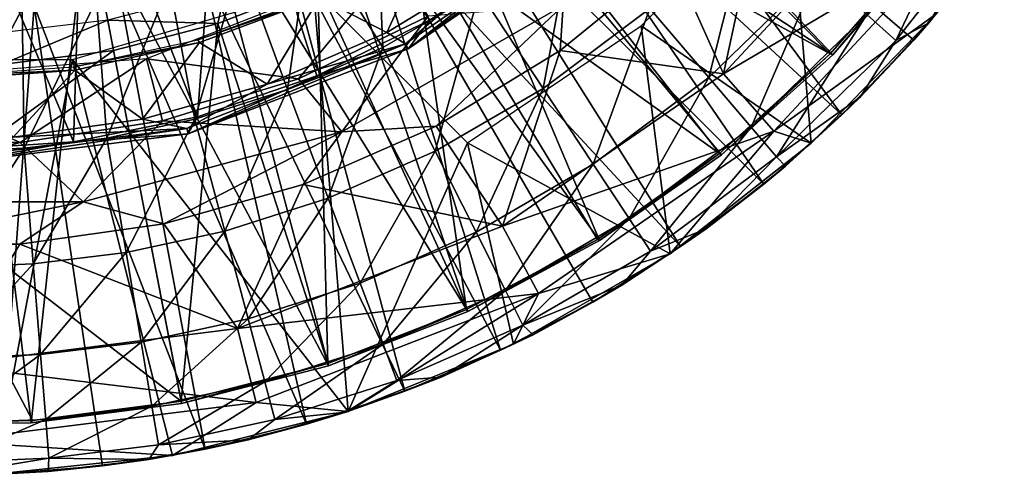
# Model space of a CAD drawing. Units: feet. Extents: x -1 to 12.9, y -5.1 to 2.
# Drawn here: x 12 to 12.8, y -1 to -0.7 of the extents above; entities that cross this region are included whole.
import ezdxf

# ---------------------------------------------------------------- set-up
doc = ezdxf.new("R2010")
doc.units = ezdxf.units.FT
doc.header["$MEASUREMENT"] = 0
doc.layers.get('0').update_dxf_attribs({"color": 255})
for name, color, linetype in [('AFUWA-3-ARPM', 4, 'Continuous'), ('AFUWA-3-BTVL', 11, 'Continuous'), ('AFUWA-3-CPVL', 11, 'Continuous'), ('AFUWA-P', 2, 'Continuous')]:
    doc.layers.add(name, color=color, linetype=linetype)

# ---------------------------------------------------------------- blocks, each defined once
blk = doc.blocks.new('A$C243D1DAC')
at = {"linetype": 'Continuous', "lineweight": 0}
for p, q in [((6.12034, 1.70978), (6.26, 1.8061)), ((6.21728, 1.7856), (6.13727, 1.73198)), ((6.13727, 1.73198), (6.21728, 1.7856)), ((6.32156, 1.77801), (6.23618, 1.70842)), ((6.23618, 1.70842), (6.32156, 1.77801)), ((6.36067, 1.69075), (6.32156, 1.77801)), ((6.06984, 1.64641), (6.23843, 1.74275)), ((6.23843, 1.74275), (6.23618, 1.70842)), ((6.52313, 1.73677), (6.42751, 1.63783)), ((6.52313, 1.73677), (6.42751, 1.63783)), ((6.51718, 1.72966), (6.52149, 1.73507)), ((6.05076, 1.68908), (6.13727, 1.73198)), ((6.13727, 1.73198), (6.05076, 1.68908)), ((6.12034, 1.70978), (6.13727, 1.73198)), ((6.50557, 1.71647), (6.51669, 1.7301)), ((6.51669, 1.7301), (6.50557, 1.71647)), ((6.51718, 1.72966), (6.50557, 1.71647)), ((6.50557, 1.71647), (6.45076, 1.65935)), ((6.45076, 1.65935), (6.50557, 1.71647)), ((6.46476, 1.67292), (6.50557, 1.71647)), ((6.12034, 1.70978), (5.95267, 1.64487)), ((6.12034, 1.70978), (6.05076, 1.68908)), ((6.14175, 1.65072), (6.23618, 1.70842)), ((6.14175, 1.65072), (6.23618, 1.70842)), ((5.95267, 1.64487), (6.05076, 1.68908)), ((6.05076, 1.68908), (5.9599, 1.65803)), ((5.9599, 1.65803), (6.05076, 1.68908)), ((6.39892, 1.64692), (6.36067, 1.69075)), ((6.46476, 1.67292), (6.45076, 1.65935)), ((5.9599, 1.65803), (5.86532, 1.63894)), ((5.86532, 1.63894), (5.9599, 1.65803)), ((5.95267, 1.64487), (5.9599, 1.65803)), ((6.43033, 1.64074), (6.45076, 1.65935)), ((6.43365, 1.64418), (6.45076, 1.65935)), ((6.43365, 1.64418), (6.45076, 1.65935)), ((6.04049, 1.60641), (6.14175, 1.65072)), ((6.04049, 1.60641), (6.14175, 1.65072)), ((6.06984, 1.64641), (6.14175, 1.65072)), ((6.19238, 1.57469), (6.14175, 1.65072)), ((5.95267, 1.64487), (5.76877, 1.62188)), ((5.95267, 1.64487), (5.86532, 1.63894)), ((5.87268, 1.59312), (6.06984, 1.64641)), ((6.06984, 1.64641), (6.04049, 1.60641)), ((6.39892, 1.64692), (6.42751, 1.63783)), ((5.76877, 1.62188), (5.86532, 1.63894)), ((5.86532, 1.63894), (5.76877, 1.63248)), ((5.86532, 1.63894), (5.76877, 1.63248)), ((6.32006, 1.5536), (6.42751, 1.63783)), ((6.32006, 1.5536), (6.42751, 1.63783)), ((6.40798, 1.62039), (6.42477, 1.63569)), ((6.39143, 1.60674), (6.41871, 1.63093)), ((6.39143, 1.60674), (6.41871, 1.63093)), ((6.40798, 1.62039), (6.39143, 1.60674)), ((6.04049, 1.60641), (5.93426, 1.57631)), ((5.93426, 1.57631), (6.04049, 1.60641)), ((6.39143, 1.60674), (6.32799, 1.55906)), ((6.39143, 1.60674), (6.32799, 1.55906)), ((6.34732, 1.57257), (6.39143, 1.60674)), ((5.66486, 1.59312), (5.87268, 1.59312)), ((5.87268, 1.59312), (5.82438, 1.5609)), ((5.87268, 1.59312), (5.93426, 1.57631)), ((5.82438, 1.5609), (5.93426, 1.57631)), ((5.82438, 1.5609), (5.93426, 1.57631)), ((5.99035, 1.49649), (5.93426, 1.57631)), ((6.19238, 1.57469), (6.21976, 1.52336)), ((6.34732, 1.57257), (6.32799, 1.55906)), ((6.32006, 1.5536), (6.20075, 1.48469)), ((6.20075, 1.48469), (6.32006, 1.5536)), ((6.32799, 1.55906), (6.32215, 1.55524)), ((6.32799, 1.55906), (6.32304, 1.55594)), ((6.32304, 1.55594), (6.32799, 1.55906)), ((6.31165, 1.54874), (6.26107, 1.51679)), ((6.26107, 1.51679), (6.31165, 1.54874)), ((6.31657, 1.55158), (6.28307, 1.52964)), ((6.21976, 1.52336), (6.20075, 1.48469)), ((6.26107, 1.51679), (6.28307, 1.52964)), ((6.20966, 1.48984), (6.26107, 1.51679)), ((6.26107, 1.51679), (6.20966, 1.48984)), ((6.21556, 1.49186), (6.26107, 1.51679)), ((5.99035, 1.49649), (6.00467, 1.4401)), ((6.21556, 1.49186), (6.20124, 1.48497)), ((6.07468, 1.43346), (6.20075, 1.48469)), ((6.07468, 1.43346), (6.20075, 1.48469)), ((6.19086, 1.47997), (6.11787, 1.44886)), ((6.11787, 1.44886), (6.19086, 1.47997)), ((6.19086, 1.47997), (6.14542, 1.45959)), ((6.20012, 1.48443), (6.19086, 1.47997)), ((6.19086, 1.47997), (6.19673, 1.48305)), ((6.19673, 1.48305), (6.19086, 1.47997)), ((6.14542, 1.45959), (6.11787, 1.44886)), ((6.07532, 1.43372), (6.11787, 1.44886)), ((6.11787, 1.44886), (6.08804, 1.43889)), ((6.08804, 1.43889), (6.11787, 1.44886)), ((6.00467, 1.4401), (5.94086, 1.39994)), ((6.07468, 1.43346), (5.94086, 1.39994)), ((6.07468, 1.43346), (5.94086, 1.39994)), ((6.07468, 1.43346), (6.00467, 1.4401)), ((6.07292, 1.43286), (6.07437, 1.43338)), ((6.07292, 1.43286), (6.0428, 1.42376)), ((6.0632, 1.43058), (6.0428, 1.42376)), ((6.0428, 1.42376), (6.0632, 1.43058)), ((5.96582, 1.40472), (6.0428, 1.42376)), ((5.96582, 1.40472), (6.0428, 1.42376)), ((5.9985, 1.41183), (6.0428, 1.42376)), ((5.9985, 1.41183), (5.96582, 1.40472)), ((5.94327, 1.40054), (5.96582, 1.40472)), ((5.96582, 1.40472), (5.94896, 1.40197)), ((5.94896, 1.40197), (5.96582, 1.40472)), ((5.80492, 1.38547), (5.94086, 1.39994)), ((5.94086, 1.39994), (5.80492, 1.38547)), ((5.92844, 1.39862), (5.88747, 1.39193)), ((5.88747, 1.39193), (5.92844, 1.39862)), ((5.92281, 1.39675), (5.88747, 1.39193)), ((5.92281, 1.39675), (5.93887, 1.39972)), ((5.80853, 1.38553), (5.88747, 1.39193)), ((5.80853, 1.38553), (5.88747, 1.39193)), ((5.88747, 1.39193), (5.84607, 1.38766)), ((5.80853, 1.38553), (5.84607, 1.38766))]:
    blk.add_line(p, q, dxfattribs=at)

msp = doc.modelspace()

# ---------------------------------------------------------------- linework, layer by layer
at = {"layer": 'AFUWA-3-ARPM'}
for points in [[(12.41494, -0.4385, 9.00192), (12.36804, -0.48553, 9.00192), (12.6285, -0.72705, 9.00192)], [(12.73347, -0.60846, 9.00192), (12.41494, -0.4385, 9.00192), (12.68331, -0.66994, 9.00192)], [(12.41494, -0.4385, 9.00192), (12.6285, -0.72705, 9.00192), (12.68331, -0.66994, 9.00192)], [(12.36804, -0.48553, 9.00192), (12.31656, -0.52718, 9.00192), (12.56917, -0.77967, 9.00192)], [(12.56917, -0.77967, 9.00192), (12.6285, -0.72705, 9.00192), (12.36804, -0.48553, 9.00192)], [(12.31656, -0.52718, 9.00192), (12.26124, -0.56313, 9.00192), (12.50573, -0.82734, 9.00192)], [(12.31656, -0.52718, 9.00192), (12.50573, -0.82734, 9.00192), (12.56917, -0.77967, 9.00192)], [(12.4993, -0.6084, 10.73137), (12.53841, -0.69566, 10.19213), (12.57473, -0.52761, 10.73137)], [(12.66665, -0.55755, 10.19213), (12.57473, -0.52761, 10.73137), (12.53841, -0.69566, 10.19213)], [(12.47572, -0.65905, 9.10192), (12.58812, -0.54665, 9.10192), (12.60526, -0.74857, 9.10192)], [(12.58812, -0.54665, 9.10192), (12.70087, -0.64964, 9.10192), (12.60526, -0.74857, 9.10192)], [(12.66976, -0.67038, 7.67173), (12.64768, -0.65044, 7.36514), (12.72775, -0.54848, 7.36514)], [(12.72775, -0.54848, 7.36514), (12.75235, -0.5652, 7.67173), (12.66976, -0.67038, 7.67173)], [(12.2788, -0.67569, 6.46452), (12.22356, -0.5878, 6.18563), (12.27395, -0.56123, 6.18721)], [(12.3524, -0.63304, 6.46452), (12.2788, -0.67569, 6.46452), (12.27395, -0.56123, 6.18721)], [(12.66665, -0.55755, 10.19213), (12.53841, -0.69566, 10.19213), (12.71319, -0.59245, 9.64803)], [(12.26124, -0.56313, 9.00192), (12.20275, -0.5929, 9.00192), (12.3686, -0.90643, 9.00192)], [(12.43881, -0.86962, 9.00192), (12.26124, -0.56313, 9.00192), (12.3686, -0.90643, 9.00192)], [(12.50573, -0.82734, 9.00192), (12.26124, -0.56313, 9.00192), (12.43881, -0.86962, 9.00192)], [(12.69492, -0.65675, 7.9783), (12.66976, -0.67038, 7.67173), (12.75235, -0.5652, 7.67173)], [(12.69492, -0.65675, 7.9783), (12.75235, -0.5652, 7.67173), (12.74275, -0.59606, 7.9783)], [(12.52718, -0.69852, 7.06047), (12.48225, -0.64582, 6.75963), (12.55945, -0.57078, 6.75963)], [(12.55945, -0.57078, 6.75963), (12.61085, -0.61719, 7.06047), (12.52718, -0.69852, 7.06047)], [(12.3524, -0.63304, 6.46452), (12.4249, -0.57856, 6.46452), (12.40106, -0.70684, 6.75963)], [(12.4249, -0.57856, 6.46452), (12.48225, -0.64582, 6.75963), (12.40106, -0.70684, 6.75963)], [(12.22356, -0.5878, 6.18563), (12.20607, -0.70762, 6.46452), (12.17053, -0.60996, 6.18396)], [(12.2788, -0.67569, 6.46452), (12.20607, -0.70762, 6.46452), (12.22356, -0.5878, 6.18563)], [(12.53841, -0.69566, 10.19213), (12.57666, -0.73949, 9.64803), (12.71319, -0.59245, 9.64803)], [(12.57666, -0.73949, 9.64803), (12.70087, -0.64964, 9.10192), (12.71319, -0.59245, 9.64803)], [(12.20275, -0.5929, 9.00192), (12.14164, -0.61637, 9.00192), (12.29561, -0.93755, 9.00192)], [(12.29561, -0.93755, 9.00192), (12.3686, -0.90643, 9.00192), (12.20275, -0.5929, 9.00192)], [(12.73347, -0.60846, 9.00192), (12.69492, -0.65675, 7.9783), (12.74275, -0.59606, 7.9783)], [(12.21467, -0.69939, 10.79484), (12.28854, -0.60985, 10.79484), (12.0988, -0.68433, 10.79484)], [(12.13565, -0.73014, 6.46452), (12.11639, -0.62697, 6.18226), (12.17053, -0.60996, 6.18396)], [(12.20607, -0.70762, 6.46452), (12.13565, -0.73014, 6.46452), (12.17053, -0.60996, 6.18396)], [(12.28854, -0.60985, 10.79484), (12.21467, -0.69939, 10.79484), (12.3134, -0.65168, 10.79484)], [(12.41392, -0.67798, 10.73137), (12.4993, -0.6084, 10.73137), (12.41617, -0.64366, 10.77694)], [(12.53841, -0.69566, 10.19213), (12.4993, -0.6084, 10.73137), (12.41392, -0.67798, 10.73137)], [(12.68331, -0.66994, 9.00192), (12.69492, -0.65675, 7.9783), (12.73347, -0.60846, 9.00192)], [(12.14164, -0.61637, 9.00192), (12.0781, -0.63346, 9.00192), (12.22054, -0.96265, 9.00192)], [(12.29561, -0.93755, 9.00192), (12.14164, -0.61637, 9.00192), (12.22054, -0.96265, 9.00192)], [(12.55937, -0.73628, 7.36514), (12.52718, -0.69852, 7.06047), (12.61085, -0.61719, 7.06047)], [(12.64768, -0.65044, 7.36514), (12.55937, -0.73628, 7.36514), (12.61085, -0.61719, 7.06047)], [(12.11639, -0.62697, 6.18226), (12.06856, -0.74464, 6.46452), (12.06063, -0.63909, 6.18051)], [(12.13565, -0.73014, 6.46452), (12.06856, -0.74464, 6.46452), (12.11639, -0.62697, 6.18226)], [(12.0781, -0.63346, 9.00192), (12.01309, -0.64378, 9.00192), (12.14356, -0.98169, 9.00192)], [(12.04233, -0.68481, 9.10192), (12.226, -0.631, 9.10192), (12.25242, -0.95295, 9.10192)], [(12.22054, -0.96265, 9.00192), (12.0781, -0.63346, 9.00192), (12.14356, -0.98169, 9.00192)], [(12.34336, -0.74835, 9.10192), (12.25242, -0.95295, 9.10192), (12.226, -0.631, 9.10192)], [(12.2788, -0.67569, 6.46452), (12.3524, -0.63304, 6.46452), (12.31863, -0.7546, 6.75963)], [(12.40106, -0.70684, 6.75963), (12.31863, -0.7546, 6.75963), (12.3524, -0.63304, 6.46452)], [(12.01309, -0.64378, 9.00192), (11.94651, -0.64737, 9.00192), (11.98628, -1.00088, 9.00192)], [(11.98628, -1.00088, 9.00192), (12.06521, -0.99448, 9.00192), (12.01309, -0.64378, 9.00192)], [(12.0041, -0.64608, 6.17873), (12.06063, -0.63909, 6.18051), (12.00541, -0.75246, 6.46452)], [(12.06063, -0.63909, 6.18051), (12.06856, -0.74464, 6.46452), (12.00541, -0.75246, 6.46452)], [(12.06521, -0.99448, 9.00192), (12.14356, -0.98169, 9.00192), (12.01309, -0.64378, 9.00192)], [(12.31949, -0.73569, 10.73137), (12.41617, -0.64366, 10.77694), (12.24758, -0.74, 10.77694)], [(12.3134, -0.65168, 10.79484), (12.24758, -0.74, 10.77694), (12.41617, -0.64366, 10.77694)], [(12.41392, -0.67798, 10.73137), (12.41617, -0.64366, 10.77694), (12.31949, -0.73569, 10.73137)], [(11.94651, -0.64802, 6.17692), (12.0041, -0.64608, 6.17873), (11.94651, -0.75481, 6.46452)], [(11.94651, -0.75481, 6.46452), (12.0041, -0.64608, 6.17873), (12.00541, -0.75246, 6.46452)], [(12.21467, -0.69939, 10.79484), (12.24758, -0.74, 10.77694), (12.3134, -0.65168, 10.79484)], [(12.40106, -0.70684, 6.75963), (12.48225, -0.64582, 6.75963), (12.43918, -0.76465, 7.06047)], [(12.48225, -0.64582, 6.75963), (12.52718, -0.69852, 7.06047), (12.43918, -0.76465, 7.06047)], [(12.57867, -0.75892, 7.67173), (12.55937, -0.73628, 7.36514), (12.64768, -0.65044, 7.36514)], [(12.70087, -0.64964, 9.10192), (12.57666, -0.73949, 9.64803), (12.60526, -0.74857, 9.10192)], [(12.66976, -0.67038, 7.67173), (12.57867, -0.75892, 7.67173), (12.64768, -0.65044, 7.36514)], [(12.47572, -0.65905, 9.10192), (12.4978, -0.83281, 9.10192), (12.34336, -0.74835, 9.10192)], [(12.47572, -0.65905, 9.10192), (12.60526, -0.74857, 9.10192), (12.4978, -0.83281, 9.10192)], [(12.6425, -0.71349, 7.9783), (12.69492, -0.65675, 7.9783), (12.68331, -0.66994, 9.00192)], [(12.69492, -0.65675, 7.9783), (12.6425, -0.71349, 7.9783), (12.66976, -0.67038, 7.67173)], [(12.66976, -0.67038, 7.67173), (12.6425, -0.71349, 7.9783), (12.57867, -0.75892, 7.67173)], [(12.6285, -0.72705, 9.00192), (12.6425, -0.71349, 7.9783), (12.68331, -0.66994, 9.00192)], [(12.20607, -0.70762, 6.46452), (12.2788, -0.67569, 6.46452), (12.23718, -0.79035, 6.75963)], [(12.31863, -0.7546, 6.75963), (12.23718, -0.79035, 6.75963), (12.2788, -0.67569, 6.46452)], [(12.41392, -0.67798, 10.73137), (12.31949, -0.73569, 10.73137), (12.37012, -0.81171, 10.19213)], [(12.53841, -0.69566, 10.19213), (12.41392, -0.67798, 10.73137), (12.37012, -0.81171, 10.19213)], [(11.8507, -0.68481, 9.10192), (12.04233, -0.68481, 9.10192), (11.98266, -1.00094, 9.10192)], [(12.00246, -0.74798, 10.79484), (12.0988, -0.68433, 10.79484), (11.89522, -0.69957, 10.79484)], [(11.98266, -1.00094, 9.10192), (12.04233, -0.68481, 9.10192), (12.1186, -0.98647, 9.10192)], [(12.11088, -0.73143, 10.79484), (12.0988, -0.68433, 10.79484), (12.00246, -0.74798, 10.79484)], [(12.04233, -0.68481, 9.10192), (12.25242, -0.95295, 9.10192), (12.1186, -0.98647, 9.10192)], [(12.21467, -0.69939, 10.79484), (12.0988, -0.68433, 10.79484), (12.11088, -0.73143, 10.79484)], [(12.57666, -0.73949, 9.64803), (12.53841, -0.69566, 10.19213), (12.37012, -0.81171, 10.19213)], [(11.89522, -0.69957, 10.79484), (11.8925, -0.74798, 10.79484), (12.00246, -0.74798, 10.79484)], [(12.24758, -0.74, 10.77694), (12.21467, -0.69939, 10.79484), (12.11088, -0.73143, 10.79484)], [(12.46649, -0.80608, 7.36514), (12.43918, -0.76465, 7.06047), (12.52718, -0.69852, 7.06047)], [(12.55937, -0.73628, 7.36514), (12.46649, -0.80608, 7.36514), (12.52718, -0.69852, 7.06047)], [(12.13565, -0.73014, 6.46452), (12.20607, -0.70762, 6.46452), (12.15832, -0.81557, 6.75963)], [(12.23718, -0.79035, 6.75963), (12.15832, -0.81557, 6.75963), (12.20607, -0.70762, 6.46452)], [(12.34984, -0.81642, 7.06047), (12.31863, -0.7546, 6.75963), (12.40106, -0.70684, 6.75963)], [(12.43918, -0.76465, 7.06047), (12.34984, -0.81642, 7.06047), (12.40106, -0.70684, 6.75963)], [(12.6425, -0.71349, 7.9783), (12.58572, -0.76601, 7.9783), (12.57867, -0.75892, 7.67173)], [(12.58572, -0.76601, 7.9783), (12.6425, -0.71349, 7.9783), (12.6285, -0.72705, 9.00192)], [(12.58572, -0.76601, 7.9783), (12.6285, -0.72705, 9.00192), (12.56917, -0.77967, 9.00192)], [(12.11088, -0.73143, 10.79484), (12.00246, -0.74798, 10.79484), (12.05042, -0.79328, 10.77694)], [(12.24758, -0.74, 10.77694), (12.11088, -0.73143, 10.79484), (12.05042, -0.79328, 10.77694)], [(12.13565, -0.73014, 6.46452), (12.08319, -0.83181, 6.75963), (12.06856, -0.74464, 6.46452)], [(12.15832, -0.81557, 6.75963), (12.08319, -0.83181, 6.75963), (12.13565, -0.73014, 6.46452)], [(12.05042, -0.79328, 10.77694), (12.112, -0.8101, 10.73137), (12.24758, -0.74, 10.77694)], [(12.21823, -0.77999, 10.73137), (12.24758, -0.74, 10.77694), (12.112, -0.8101, 10.73137)], [(12.24758, -0.74, 10.77694), (12.21823, -0.77999, 10.73137), (12.31949, -0.73569, 10.73137)], [(12.21823, -0.77999, 10.73137), (12.37012, -0.81171, 10.19213), (12.31949, -0.73569, 10.73137)], [(12.3975, -0.86305, 9.64803), (12.57666, -0.73949, 9.64803), (12.37012, -0.81171, 10.19213)], [(12.4978, -0.83281, 9.10192), (12.57666, -0.73949, 9.64803), (12.3975, -0.86305, 9.64803)], [(12.46649, -0.80608, 7.36514), (12.55937, -0.73628, 7.36514), (12.48287, -0.83092, 7.67173)], [(12.55937, -0.73628, 7.36514), (12.57867, -0.75892, 7.67173), (12.48287, -0.83092, 7.67173)], [(12.4978, -0.83281, 9.10192), (12.60526, -0.74857, 9.10192), (12.57666, -0.73949, 9.64803)], [(12.00246, -0.74798, 10.79484), (11.8925, -0.74798, 10.79484), (11.84261, -0.79328, 10.77694)], [(12.00246, -0.74798, 10.79484), (11.84261, -0.79328, 10.77694), (12.05042, -0.79328, 10.77694)], [(12.06856, -0.74464, 6.46452), (12.01247, -0.84056, 6.75963), (12.00541, -0.75246, 6.46452)], [(12.08319, -0.83181, 6.75963), (12.01247, -0.84056, 6.75963), (12.06856, -0.74464, 6.46452)], [(12.37849, -0.90172, 9.10192), (12.25242, -0.95295, 9.10192), (12.34336, -0.74835, 9.10192)], [(12.4978, -0.83281, 9.10192), (12.37849, -0.90172, 9.10192), (12.34336, -0.74835, 9.10192)], [(12.00541, -0.75246, 6.46452), (11.94651, -0.8432, 6.75963), (11.94651, -0.75481, 6.46452)], [(11.94651, -0.8432, 6.75963), (12.00541, -0.75246, 6.46452), (12.01247, -0.84056, 6.75963)], [(12.31863, -0.7546, 6.75963), (12.26156, -0.85517, 7.06047), (12.23718, -0.79035, 6.75963)], [(12.31863, -0.7546, 6.75963), (12.34984, -0.81642, 7.06047), (12.26156, -0.85517, 7.06047)], [(12.37221, -0.86072, 7.36514), (12.34984, -0.81642, 7.06047), (12.43918, -0.76465, 7.06047)], [(12.46649, -0.80608, 7.36514), (12.37221, -0.86072, 7.36514), (12.43918, -0.76465, 7.06047)], [(12.52506, -0.81384, 7.9783), (12.48287, -0.83092, 7.67173), (12.57867, -0.75892, 7.67173)], [(12.58572, -0.76601, 7.9783), (12.52506, -0.81384, 7.9783), (12.57867, -0.75892, 7.67173)], [(12.52506, -0.81384, 7.9783), (12.58572, -0.76601, 7.9783), (12.56917, -0.77967, 9.00192)], [(12.112, -0.8101, 10.73137), (12.16809, -0.88992, 10.19213), (12.21823, -0.77999, 10.73137)], [(12.16809, -0.88992, 10.19213), (12.37012, -0.81171, 10.19213), (12.21823, -0.77999, 10.73137)], [(12.52506, -0.81384, 7.9783), (12.56917, -0.77967, 9.00192), (12.50573, -0.82734, 9.00192)], [(12.05042, -0.79328, 10.77694), (11.84261, -0.79328, 10.77694), (11.89161, -0.82545, 10.73137)], [(11.89161, -0.82545, 10.73137), (12.00212, -0.82551, 10.73137), (12.05042, -0.79328, 10.77694)], [(12.112, -0.8101, 10.73137), (12.05042, -0.79328, 10.77694), (12.00212, -0.82551, 10.73137)], [(12.23718, -0.79035, 6.75963), (12.17609, -0.88251, 7.06047), (12.15832, -0.81557, 6.75963)], [(12.26156, -0.85517, 7.06047), (12.17609, -0.88251, 7.06047), (12.23718, -0.79035, 6.75963)], [(12.00212, -0.82551, 10.73137), (12.16809, -0.88992, 10.19213), (12.112, -0.8101, 10.73137)], [(12.37221, -0.86072, 7.36514), (12.46649, -0.80608, 7.36514), (12.38561, -0.88728, 7.67173)], [(12.48287, -0.83092, 7.67173), (12.38561, -0.88728, 7.67173), (12.46649, -0.80608, 7.36514)], [(12.15832, -0.81557, 6.75963), (12.09465, -0.90011, 7.06047), (12.08319, -0.83181, 6.75963)], [(12.17609, -0.88251, 7.06047), (12.09465, -0.90011, 7.06047), (12.15832, -0.81557, 6.75963)], [(12.3975, -0.86305, 9.64803), (12.37012, -0.81171, 10.19213), (12.16809, -0.88992, 10.19213)], [(12.27902, -0.90162, 7.36514), (12.26156, -0.85517, 7.06047), (12.34984, -0.81642, 7.06047)], [(12.34984, -0.81642, 7.06047), (12.37221, -0.86072, 7.36514), (12.27902, -0.90162, 7.36514)], [(12.52506, -0.81384, 7.9783), (12.50573, -0.82734, 9.00192), (12.46081, -0.85676, 7.9783)], [(12.52506, -0.81384, 7.9783), (12.46081, -0.85676, 7.9783), (12.48287, -0.83092, 7.67173)], [(11.94651, -0.91762, 10.19213), (12.00212, -0.82551, 10.73137), (11.89161, -0.82545, 10.73137)], [(11.94651, -0.91762, 10.19213), (12.16809, -0.88992, 10.19213), (12.00212, -0.82551, 10.73137)], [(12.018, -0.90959, 7.06047), (12.01247, -0.84056, 6.75963), (12.08319, -0.83181, 6.75963)], [(12.09465, -0.90011, 7.06047), (12.018, -0.90959, 7.06047), (12.08319, -0.83181, 6.75963)], [(12.48287, -0.83092, 7.67173), (12.46081, -0.85676, 7.9783), (12.38561, -0.88728, 7.67173)], [(12.50573, -0.82734, 9.00192), (12.43881, -0.86962, 9.00192), (12.46081, -0.85676, 7.9783)], [(12.37849, -0.90172, 9.10192), (12.4978, -0.83281, 9.10192), (12.3975, -0.86305, 9.64803)], [(11.94651, -0.91245, 7.06047), (11.94651, -0.8432, 6.75963), (12.01247, -0.84056, 6.75963)], [(11.94651, -0.91245, 7.06047), (12.01247, -0.84056, 6.75963), (12.018, -0.90959, 7.06047)], [(12.18882, -0.93047, 7.36514), (12.17609, -0.88251, 7.06047), (12.26156, -0.85517, 7.06047)], [(12.27902, -0.90162, 7.36514), (12.18882, -0.93047, 7.36514), (12.26156, -0.85517, 7.06047)], [(12.27902, -0.90162, 7.36514), (12.37221, -0.86072, 7.36514), (12.28949, -0.92946, 7.67173)], [(12.37221, -0.86072, 7.36514), (12.38561, -0.88728, 7.67173), (12.28949, -0.92946, 7.67173)], [(12.46081, -0.85676, 7.9783), (12.3933, -0.89454, 7.9783), (12.38561, -0.88728, 7.67173)], [(12.43881, -0.86962, 9.00192), (12.3933, -0.89454, 7.9783), (12.46081, -0.85676, 7.9783)], [(12.18242, -0.94631, 9.64803), (12.3975, -0.86305, 9.64803), (12.16809, -0.88992, 10.19213)], [(12.3975, -0.86305, 9.64803), (12.18242, -0.94631, 9.64803), (12.25242, -0.95295, 9.10192)], [(12.25242, -0.95295, 9.10192), (12.37849, -0.90172, 9.10192), (12.3975, -0.86305, 9.64803)], [(12.43881, -0.86962, 9.00192), (12.3686, -0.90643, 9.00192), (12.3933, -0.89454, 7.9783)], [(12.10287, -0.94905, 7.36514), (12.09465, -0.90011, 7.06047), (12.17609, -0.88251, 7.06047)], [(12.10287, -0.94905, 7.36514), (12.17609, -0.88251, 7.06047), (12.18882, -0.93047, 7.36514)], [(12.16809, -0.88992, 10.19213), (11.94651, -0.91762, 10.19213), (12.18242, -0.94631, 9.64803)], [(12.38561, -0.88728, 7.67173), (12.32316, -0.92682, 7.9783), (12.28949, -0.92946, 7.67173)], [(12.3933, -0.89454, 7.9783), (12.32316, -0.92682, 7.9783), (12.38561, -0.88728, 7.67173)], [(12.018, -0.90959, 7.06047), (12.09465, -0.90011, 7.06047), (12.02196, -0.95906, 7.36514)], [(12.10287, -0.94905, 7.36514), (12.02196, -0.95906, 7.36514), (12.09465, -0.90011, 7.06047)], [(12.3933, -0.89454, 7.9783), (12.3686, -0.90643, 9.00192), (12.32316, -0.92682, 7.9783)], [(12.18882, -0.93047, 7.36514), (12.27902, -0.90162, 7.36514), (12.19645, -0.95922, 7.67173)], [(12.27902, -0.90162, 7.36514), (12.28949, -0.92946, 7.67173), (12.19645, -0.95922, 7.67173)], [(12.3686, -0.90643, 9.00192), (12.29561, -0.93755, 9.00192), (12.32316, -0.92682, 7.9783)], [(11.94651, -0.96207, 7.36514), (11.94651, -0.91245, 7.06047), (12.018, -0.90959, 7.06047)], [(11.94651, -0.96207, 7.36514), (12.018, -0.90959, 7.06047), (12.02196, -0.95906, 7.36514)], [(11.94651, -0.91762, 10.19213), (11.94651, -0.97579, 9.64803), (12.18242, -0.94631, 9.64803)], [(12.25066, -0.95354, 7.9783), (12.19645, -0.95922, 7.67173), (12.28949, -0.92946, 7.67173)], [(12.25066, -0.95354, 7.9783), (12.32316, -0.92682, 7.9783), (12.29561, -0.93755, 9.00192)], [(12.32316, -0.92682, 7.9783), (12.25066, -0.95354, 7.9783), (12.28949, -0.92946, 7.67173)], [(12.10287, -0.94905, 7.36514), (12.18882, -0.93047, 7.36514), (12.10779, -0.97838, 7.67173)], [(12.18882, -0.93047, 7.36514), (12.19645, -0.95922, 7.67173), (12.10779, -0.97838, 7.67173)], [(12.25066, -0.95354, 7.9783), (12.29561, -0.93755, 9.00192), (12.22054, -0.96265, 9.00192)], [(12.1186, -0.98647, 9.10192), (12.18242, -0.94631, 9.64803), (11.94651, -0.97579, 9.64803)], [(12.02196, -0.95906, 7.36514), (12.10287, -0.94905, 7.36514), (12.02434, -0.98871, 7.67173)], [(12.02434, -0.98871, 7.67173), (12.10287, -0.94905, 7.36514), (12.10779, -0.97838, 7.67173)], [(12.25242, -0.95295, 9.10192), (12.18242, -0.94631, 9.64803), (12.1186, -0.98647, 9.10192)], [(11.94651, -0.99182, 7.67173), (12.02196, -0.95906, 7.36514), (12.02434, -0.98871, 7.67173)], [(11.94651, -0.99182, 7.67173), (11.94651, -0.96207, 7.36514), (12.02196, -0.95906, 7.36514)], [(12.17625, -0.97457, 7.9783), (12.10779, -0.97838, 7.67173), (12.19645, -0.95922, 7.67173)], [(12.25066, -0.95354, 7.9783), (12.22054, -0.96265, 9.00192), (12.17625, -0.97457, 7.9783)], [(12.25066, -0.95354, 7.9783), (12.17625, -0.97457, 7.9783), (12.19645, -0.95922, 7.67173)], [(12.22054, -0.96265, 9.00192), (12.14356, -0.98169, 9.00192), (12.17625, -0.97457, 7.9783)], [(12.10056, -0.98966, 7.9783), (12.17625, -0.97457, 7.9783), (12.14356, -0.98169, 9.00192)], [(12.17625, -0.97457, 7.9783), (12.10056, -0.98966, 7.9783), (12.10779, -0.97838, 7.67173)], [(12.1186, -0.98647, 9.10192), (11.94651, -0.97579, 9.64803), (11.98266, -1.00094, 9.10192)], [(12.10056, -0.98966, 7.9783), (12.02434, -0.98871, 7.67173), (12.10779, -0.97838, 7.67173)], [(12.10056, -0.98966, 7.9783), (12.14356, -0.98169, 9.00192), (12.06521, -0.99448, 9.00192)], [(11.94651, -0.99182, 7.67173), (12.02434, -0.98871, 7.67173), (11.94651, -1.0017, 7.9783)], [(12.02434, -0.98871, 7.67173), (12.02381, -0.99874, 7.9783), (11.94651, -1.0017, 7.9783)], [(12.10056, -0.98966, 7.9783), (12.02381, -0.99874, 7.9783), (12.02434, -0.98871, 7.67173)], [(12.10056, -0.98966, 7.9783), (12.06521, -0.99448, 9.00192), (12.02381, -0.99874, 7.9783)], [(12.06521, -0.99448, 9.00192), (11.98628, -1.00088, 9.00192), (12.02381, -0.99874, 7.9783)], [(12.02381, -0.99874, 7.9783), (11.98628, -1.00088, 9.00192), (11.94651, -1.0017, 7.9783)]]:
    msp.add_3dface(points, dxfattribs=at)
at = {"layer": 'AFUWA-3-BTVL'}
for points in [[(12.62159, -0.68111, 9.00192), (12.29175, -0.4624, 9.00192), (12.3571, -0.4029, 9.00192)], [(12.69695, -0.59423, 9.00192), (12.62159, -0.68111, 9.00192), (12.3571, -0.4029, 9.00192)], [(12.44399, -0.8228, 9.00192), (12.21879, -0.5105, 9.00192), (12.29175, -0.4624, 9.00192)], [(12.29175, -0.4624, 9.00192), (12.53687, -0.75742, 9.00192), (12.44399, -0.8228, 9.00192)], [(12.62159, -0.68111, 9.00192), (12.53687, -0.75742, 9.00192), (12.29175, -0.4624, 9.00192)], [(12.36801, -0.54137, 9.10192), (12.61957, -0.68047, 9.10192), (12.4284, -0.48652, 9.10192)], [(12.61957, -0.68047, 9.10192), (12.69482, -0.59426, 9.10192), (12.4284, -0.48652, 9.10192)], [(12.21879, -0.5105, 9.00192), (12.34358, -0.87674, 9.00192), (12.1392, -0.54654, 9.00192)], [(12.44399, -0.8228, 9.00192), (12.34358, -0.87674, 9.00192), (12.21879, -0.5105, 9.00192)], [(12.1392, -0.54654, 9.00192), (12.23744, -0.91813, 9.00192), (12.05299, -0.57052, 9.00192)], [(12.23744, -0.91813, 9.00192), (12.1392, -0.54654, 9.00192), (12.34358, -0.87674, 9.00192)], [(12.36801, -0.54137, 9.10192), (12.30128, -0.58871, 9.10192), (12.53531, -0.75642, 9.10192)], [(12.53531, -0.75642, 9.10192), (12.61957, -0.68047, 9.10192), (12.36801, -0.54137, 9.10192)], [(12.05299, -0.57052, 9.00192), (12.0108, -0.96176, 9.00192), (11.96495, -0.58075, 9.00192)], [(12.05299, -0.57052, 9.00192), (12.12548, -0.947, 9.00192), (12.0108, -0.96176, 9.00192)], [(12.05299, -0.57052, 9.00192), (12.23744, -0.91813, 9.00192), (12.12548, -0.947, 9.00192)], [(11.89716, -0.9628, 9.00192), (11.96495, -0.58075, 9.00192), (12.0108, -0.96176, 9.00192)], [(12.22926, -0.62755, 9.10192), (12.34261, -0.87531, 9.10192), (12.30128, -0.58871, 9.10192)], [(12.30128, -0.58871, 9.10192), (12.34261, -0.87531, 9.10192), (12.44228, -0.82184, 9.10192)], [(12.44228, -0.82184, 9.10192), (12.53531, -0.75642, 9.10192), (12.30128, -0.58871, 9.10192)], [(12.69482, -0.59426, 9.10192), (12.61957, -0.68047, 9.10192), (12.62159, -0.68111, 9.00192)], [(12.69482, -0.59426, 9.10192), (12.62159, -0.68111, 9.00192), (12.69695, -0.59423, 9.00192)], [(12.22926, -0.62755, 9.10192), (12.15903, -0.6312, 10.43893), (12.15321, -0.65735, 9.10192)], [(12.15321, -0.65735, 9.10192), (12.2369, -0.91647, 9.10192), (12.22926, -0.62755, 9.10192)], [(12.34261, -0.87531, 9.10192), (12.22926, -0.62755, 9.10192), (12.2369, -0.91647, 9.10192)], [(12.15903, -0.6312, 10.43893), (12.06924, -0.6549, 10.43893), (12.15321, -0.65735, 9.10192)], [(11.97713, -0.66561, 10.43893), (11.98815, -0.68866, 9.10192), (12.06924, -0.6549, 10.43893)], [(12.06924, -0.6549, 10.43893), (11.98815, -0.68866, 9.10192), (12.07365, -0.6778, 9.10192)], [(12.07365, -0.6778, 9.10192), (12.15321, -0.65735, 9.10192), (12.06924, -0.6549, 10.43893)], [(12.07365, -0.6778, 9.10192), (12.12515, -0.94529, 9.10192), (12.15321, -0.65735, 9.10192)], [(12.2369, -0.91647, 9.10192), (12.15321, -0.65735, 9.10192), (12.12515, -0.94529, 9.10192)], [(12.12515, -0.94529, 9.10192), (12.07365, -0.6778, 9.10192), (11.92139, -0.78869, 9.10192)], [(11.92139, -0.78869, 9.10192), (12.07365, -0.6778, 9.10192), (11.98815, -0.68866, 9.10192)], [(12.53687, -0.75742, 9.00192), (12.61957, -0.68047, 9.10192), (12.53531, -0.75642, 9.10192)], [(12.62159, -0.68111, 9.00192), (12.61957, -0.68047, 9.10192), (12.53687, -0.75742, 9.00192)], [(12.44399, -0.8228, 9.00192), (12.53531, -0.75642, 9.10192), (12.44228, -0.82184, 9.10192)], [(12.44399, -0.8228, 9.00192), (12.53687, -0.75742, 9.00192), (12.53531, -0.75642, 9.10192)], [(11.8984, -0.96074, 9.10192), (12.01189, -0.95983, 9.10192), (11.92139, -0.78869, 9.10192)], [(11.92139, -0.78869, 9.10192), (12.01189, -0.95983, 9.10192), (12.12515, -0.94529, 9.10192)], [(12.44228, -0.82184, 9.10192), (12.34261, -0.87531, 9.10192), (12.34358, -0.87674, 9.00192)], [(12.44228, -0.82184, 9.10192), (12.34358, -0.87674, 9.00192), (12.44399, -0.8228, 9.00192)], [(12.2369, -0.91647, 9.10192), (12.23744, -0.91813, 9.00192), (12.34261, -0.87531, 9.10192)], [(12.23744, -0.91813, 9.00192), (12.34358, -0.87674, 9.00192), (12.34261, -0.87531, 9.10192)], [(12.2369, -0.91647, 9.10192), (12.12515, -0.94529, 9.10192), (12.12548, -0.947, 9.00192)], [(12.12548, -0.947, 9.00192), (12.23744, -0.91813, 9.00192), (12.2369, -0.91647, 9.10192)], [(12.0108, -0.96176, 9.00192), (12.12515, -0.94529, 9.10192), (12.01189, -0.95983, 9.10192)], [(12.0108, -0.96176, 9.00192), (12.12548, -0.947, 9.00192), (12.12515, -0.94529, 9.10192)], [(12.0108, -0.96176, 9.00192), (12.01189, -0.95983, 9.10192), (11.89716, -0.9628, 9.00192)], [(11.89716, -0.9628, 9.00192), (12.01189, -0.95983, 9.10192), (11.8984, -0.96074, 9.10192)]]:
    msp.add_3dface(points, dxfattribs=at)
at = {"layer": 'AFUWA-3-CPVL'}
for points in [[(12.13764, -0.72838, 10.83245), (12.15668, -0.47089, 10.9202), (12.05074, -0.50624, 10.9202)], [(12.15668, -0.47089, 10.9202), (12.13764, -0.72838, 10.83245), (12.2285, -0.69732, 10.83245)], [(12.31501, -0.65443, 10.83245), (12.15668, -0.47089, 10.9202), (12.2285, -0.69732, 10.83245)], [(12.04306, -0.74746, 10.83245), (12.05074, -0.50624, 10.9202), (11.94651, -0.51723, 10.9202)], [(12.04306, -0.74746, 10.83245), (12.13764, -0.72838, 10.83245), (12.05074, -0.50624, 10.9202)], [(12.04306, -0.74746, 10.83245), (11.94651, -0.51723, 10.9202), (11.94651, -0.75392, 10.83245)], [(12.435, -0.57717, 10.80127), (12.29808, -0.67663, 10.82057), (12.29612, -0.67295, 10.80127)], [(12.36613, -0.61273, 10.79484), (12.435, -0.57717, 10.80127), (12.29612, -0.67295, 10.80127)], [(12.435, -0.57717, 10.80127), (12.43774, -0.58031, 10.82057), (12.29808, -0.67663, 10.82057)], [(12.29808, -0.67663, 10.82057), (12.43774, -0.58031, 10.82057), (12.39503, -0.6008, 10.83245)], [(12.31575, -0.59066, 10.79484), (12.28175, -0.66409, 10.79484), (12.2305, -0.63748, 10.79484)], [(12.28175, -0.66409, 10.79484), (12.31575, -0.59066, 10.79484), (12.36613, -0.61273, 10.79484)], [(12.29808, -0.67663, 10.82057), (12.39503, -0.6008, 10.83245), (12.31501, -0.65443, 10.83245)], [(12.29612, -0.67295, 10.80127), (12.28175, -0.66409, 10.79484), (12.36613, -0.61273, 10.79484)], [(12.22872, -0.63625, 10.6472), (12.2305, -0.63748, 10.79484), (12.13786, -0.6699, 10.6472)], [(12.13786, -0.6699, 10.6472), (12.2305, -0.63748, 10.79484), (12.13915, -0.67191, 10.79484)], [(12.19074, -0.70362, 10.79484), (12.13915, -0.67191, 10.79484), (12.2305, -0.63748, 10.79484)], [(12.19074, -0.70362, 10.79484), (12.2305, -0.63748, 10.79484), (12.28175, -0.66409, 10.79484)], [(12.31501, -0.65443, 10.83245), (12.2285, -0.69732, 10.83245), (12.29808, -0.67663, 10.82057)], [(12.19074, -0.70362, 10.79484), (12.28175, -0.66409, 10.79484), (12.29612, -0.67295, 10.80127)], [(12.04309, -0.69038, 10.6472), (12.13786, -0.6699, 10.6472), (12.13915, -0.67191, 10.79484)], [(12.04408, -0.69283, 10.79484), (12.04309, -0.69038, 10.6472), (12.13915, -0.67191, 10.79484)], [(12.04408, -0.69283, 10.79484), (12.13915, -0.67191, 10.79484), (12.09579, -0.73024, 10.79484)], [(12.09579, -0.73024, 10.79484), (12.13915, -0.67191, 10.79484), (12.19074, -0.70362, 10.79484)], [(12.29612, -0.67295, 10.80127), (12.12938, -0.73749, 10.80127), (12.19074, -0.70362, 10.79484)], [(12.29612, -0.67295, 10.80127), (12.13041, -0.74154, 10.82057), (12.12938, -0.73749, 10.80127)], [(12.29808, -0.67663, 10.82057), (12.13041, -0.74154, 10.82057), (12.29612, -0.67295, 10.80127)], [(12.13041, -0.74154, 10.82057), (12.29808, -0.67663, 10.82057), (12.2285, -0.69732, 10.83245)], [(12.04408, -0.69283, 10.79484), (11.94605, -0.69733, 10.6472), (12.04309, -0.69038, 10.6472)], [(12.04408, -0.69283, 10.79484), (11.94698, -0.69991, 10.79484), (11.94605, -0.69733, 10.6472)], [(11.94698, -0.69991, 10.79484), (12.04408, -0.69283, 10.79484), (11.99709, -0.74398, 10.79484)], [(11.99709, -0.74398, 10.79484), (12.04408, -0.69283, 10.79484), (12.09579, -0.73024, 10.79484)], [(12.2285, -0.69732, 10.83245), (12.13764, -0.72838, 10.83245), (12.13041, -0.74154, 10.82057)], [(12.19074, -0.70362, 10.79484), (12.12938, -0.73749, 10.80127), (12.09579, -0.73024, 10.79484)], [(12.09579, -0.73024, 10.79484), (12.12938, -0.73749, 10.80127), (11.99709, -0.74398, 10.79484)], [(12.13764, -0.72838, 10.83245), (12.04306, -0.74746, 10.83245), (12.13041, -0.74154, 10.82057)], [(11.94651, -0.76035, 10.80127), (11.99709, -0.74398, 10.79484), (12.12938, -0.73749, 10.80127)], [(11.94651, -0.76035, 10.80127), (12.12938, -0.73749, 10.80127), (11.94651, -0.76452, 10.82057)], [(12.13041, -0.74154, 10.82057), (11.94651, -0.76452, 10.82057), (12.12938, -0.73749, 10.80127)], [(12.04306, -0.74746, 10.83245), (11.94651, -0.76452, 10.82057), (12.13041, -0.74154, 10.82057)], [(12.04306, -0.74746, 10.83245), (11.94651, -0.75392, 10.83245), (11.94651, -0.76452, 10.82057)]]:
    msp.add_3dface(points, dxfattribs=at)

# ---------------------------------------------------------------- block references
at = {"layer": 'AFUWA-P'}
msp.add_blockref('A$C243D1DAC', (6.17774, -2.38641), dxfattribs=at)

doc.saveas('drawing.dxf')
